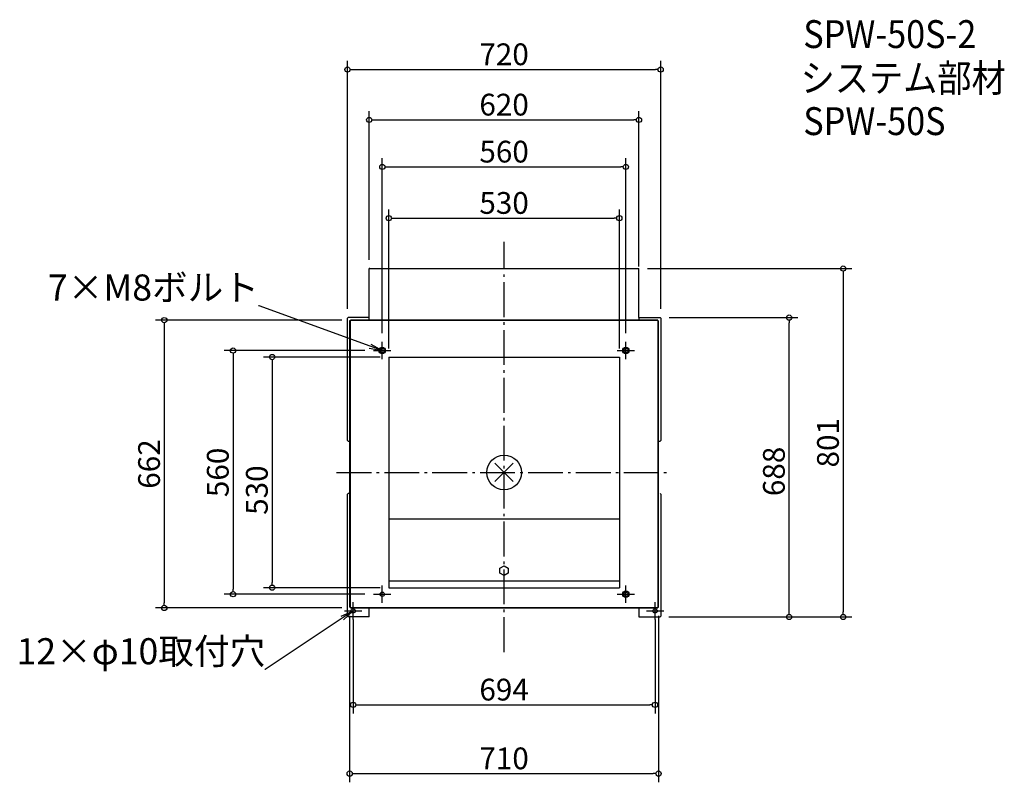
# Model space of a CAD drawing. Extents: x -1113 to 1150, y -712 to 1040.
import ezdxf
from ezdxf import colors
from ezdxf.entities.mleader import LeaderData, LeaderLine
from ezdxf.math import Vec2, Vec3

# ---------------------------------------------------------------- set-up
doc = ezdxf.new("R2010")
doc.units = 0
doc.header["$LTSCALE"] = 20
doc.header["$MEASUREMENT"] = 0
doc.header["$PDMODE"] = 3
doc.header["$PDSIZE"] = -2
doc.linetypes.add('DASHDOT', pattern=[5.5, 4, -0.6, 0.3, -0.6])
doc.layers.get('0').update_dxf_attribs({"linetype": 'CONTINUOUS'})
doc.layers.get('DEFPOINTS').update_dxf_attribs({"linetype": 'CONTINUOUS'})
for name, color, linetype in [('ARRANGE', 1, 'CONTINUOUS'), ('BASIS', 6, 'DASHDOT'), ('ETC', 61, 'CONTINUOUS'), ('FIX', 11, 'CONTINUOUS'), ('NOTE', 4, 'CONTINUOUS'), ('OUTLINE', 3, 'CONTINUOUS'), ('SIZE', 30, 'CONTINUOUS')]:
    doc.layers.add(name, color=color, linetype=linetype)
doc.styles.get("Standard").update_dxf_attribs({"font": 'SIMPLEX.shx', "width": 0.9, "height": 64, "bigfont": 'BIGFONT.shx'})
doc.dimstyles.new('STANDARD$0', dxfattribs={"dimtxt": 64, "dimasz": 12, "dimexe": 20, "dimexo": 20, "dimgap": 10, "dimtad": 1, "dimdec": 4, "dimdsep": 46, "dimtxsty": 'STANDARD', "dimblk": 'ORIGIN', "dimcen": 0, "dimaunit": 1, "dimadec": 0, "dimazin": 0, "dimtfac": 1, "dimtdec": 4, "dimtmove": 2, "dimatfit": 3, "dimfxl": 1, "dimtolj": 1, "dimtzin": 7, "dimarcsym": 0})

# ---------------------------------------------------------------- blocks, each defined once
blk = doc.blocks.new('_DOTBLANK')
at = {"color": 0, "linetype": 'ByBlock'}
blk.add_line((-0.5, 0), (-1, 0), dxfattribs=at)
blk.add_circle((0, 0), 0.5, dxfattribs=at)
blk = doc.blocks.new('*D38')
at = {"layer": 'DEFPOINTS', "color": 0, "transparency": 16777216}
for p in [(-265, 265), (-533.3, -265), (-265, -265)]:
    blk.add_point(p, dxfattribs=at)
at = {"layer": 'SIZE', "color": 0, "lineweight": -2, "transparency": 16777216}
for p, q in [((-285, 265), (-553.3, 265)), ((-533.3, 253), (-533.3, -253)), ((-285, -265), (-553.3, -265))]:
    blk.add_line(p, q, dxfattribs=at)
at = {"layer": 'SIZE', "color": 0, "lineweight": -2, "transparency": 16777216, "xscale": 12, "yscale": 12, "zscale": 12}
for p, rotation in [((-533.3, 265), 90), ((-533.3, -265), 270)]:
    blk.add_blockref('_DOTBLANK', p, dxfattribs=dict(at, rotation=rotation))
at = {"layer": 'SIZE', "color": 0, "transparency": 16777216, "insert": (-568.3, -40.8), "char_height": 64, "attachment_point": 5, "rotation": 90}
blk.add_mtext('\\A1;{\\H0.78125x;530}', dxfattribs=at)
blk = doc.blocks.new('*D46')
at = {"layer": 'DEFPOINTS', "color": 0, "transparency": 16777216}
for p in [(310, 468.5), (358.5, -332.3), (779.5, -332.3)]:
    blk.add_point(p, dxfattribs=at)
at = {"layer": 'SIZE', "color": 0, "lineweight": -2, "transparency": 16777216}
for p, q in [((330, 468.5), (799.5, 468.5)), ((779.5, 456.5), (779.5, -320.3)), ((378.5, -332.3), (799.5, -332.3))]:
    blk.add_line(p, q, dxfattribs=at)
at = {"layer": 'SIZE', "color": 0, "lineweight": -2, "transparency": 16777216, "xscale": 12, "yscale": 12, "zscale": 12}
for p, rotation in [((779.5, 468.5), 90), ((779.5, -332.3), 270)]:
    blk.add_blockref('_DOTBLANK', p, dxfattribs=dict(at, rotation=rotation))
at = {"layer": 'SIZE', "color": 0, "transparency": 16777216, "insert": (744.5, 68.1), "char_height": 64, "attachment_point": 5, "rotation": 90}
blk.add_mtext('\\A1;{\\H0.78125x;801}', dxfattribs=at)
blk = doc.blocks.new('*D44')
at = {"layer": 'DEFPOINTS', "color": 0, "transparency": 16777216}
for p in [(359.4, 355.7), (655.2, 355.7), (358.5, -332.3)]:
    blk.add_point(p, dxfattribs=at)
at = {"layer": 'SIZE', "color": 0, "lineweight": -2, "transparency": 16777216}
for p, q in [((379.4, 355.7), (675.2, 355.7)), ((655.2, -320.3), (655.2, 343.7)), ((378.5, -332.3), (675.2, -332.3))]:
    blk.add_line(p, q, dxfattribs=at)
at = {"layer": 'SIZE', "color": 0, "lineweight": -2, "transparency": 16777216, "xscale": 12, "yscale": 12, "zscale": 12}
for p, rotation in [((655.2, 355.7), 90), ((655.2, -332.3), 270)]:
    blk.add_blockref('_DOTBLANK', p, dxfattribs=dict(at, rotation=rotation))
at = {"layer": 'SIZE', "color": 0, "transparency": 16777216, "insert": (620.2, 2.2), "char_height": 64, "attachment_point": 5, "rotation": 90}
blk.add_mtext('\\A1;{\\H0.78125x;688}', dxfattribs=at)
blk = doc.blocks.new('*D48')
at = {"layer": 'DEFPOINTS', "color": 0, "transparency": 16777216}
for p in [(360, 925.8), (-360, 355.7), (360, 355.7)]:
    blk.add_point(p, dxfattribs=at)
at = {"layer": 'SIZE', "color": 0, "lineweight": -2, "transparency": 16777216}
for p, q in [((-360, 375.7), (-360, 945.8)), ((360, 375.7), (360, 945.8)), ((-348, 925.8), (348, 925.8))]:
    blk.add_line(p, q, dxfattribs=at)
at = {"layer": 'SIZE', "color": 0, "lineweight": -2, "transparency": 16777216, "xscale": 12, "yscale": 12, "zscale": 12, "rotation": 180}
blk.add_blockref('_DOTBLANK', (-360, 925.8), dxfattribs=at)
at = {"layer": 'SIZE', "color": 0, "lineweight": -2, "transparency": 16777216, "xscale": 12, "yscale": 12, "zscale": 12}
blk.add_blockref('_DOTBLANK', (360, 925.8), dxfattribs=at)
at = {"layer": 'SIZE', "color": 0, "transparency": 16777216, "insert": (0, 960.8), "char_height": 64, "attachment_point": 5}
blk.add_mtext('\\A1;{\\H0.78125x;720}', dxfattribs=at)
blk = doc.blocks.new('*D47')
at = {"layer": 'DEFPOINTS', "color": 0, "transparency": 16777216}
for p in [(310, 810.1), (-310, 468.5), (310, 453.5)]:
    blk.add_point(p, dxfattribs=at)
at = {"layer": 'SIZE', "color": 0, "lineweight": -2, "transparency": 16777216}
for p, q in [((-310, 488.5), (-310, 830.1)), ((310, 473.5), (310, 830.1)), ((-298, 810.1), (298, 810.1))]:
    blk.add_line(p, q, dxfattribs=at)
at = {"layer": 'SIZE', "color": 0, "lineweight": -2, "transparency": 16777216, "xscale": 12, "yscale": 12, "zscale": 12, "rotation": 180}
blk.add_blockref('_DOTBLANK', (-310, 810.1), dxfattribs=at)
at = {"layer": 'SIZE', "color": 0, "lineweight": -2, "transparency": 16777216, "xscale": 12, "yscale": 12, "zscale": 12}
blk.add_blockref('_DOTBLANK', (310, 810.1), dxfattribs=at)
at = {"layer": 'SIZE', "color": 0, "transparency": 16777216, "insert": (0, 845.1), "char_height": 64, "attachment_point": 5}
blk.add_mtext('\\A1;{\\H0.78125x;620}', dxfattribs=at)
blk = doc.blocks.new('*D49')
at = {"layer": 'DEFPOINTS', "color": 0, "transparency": 16777216}
for p in [(-347, -318.3), (347, -318.3), (347, -534.2)]:
    blk.add_point(p, dxfattribs=at)
at = {"layer": 'SIZE', "color": 0, "lineweight": -2, "transparency": 16777216}
for p, q in [((-347, -338.3), (-347, -554.2)), ((347, -338.3), (347, -554.2)), ((-335, -534.2), (335, -534.2))]:
    blk.add_line(p, q, dxfattribs=at)
at = {"layer": 'SIZE', "color": 0, "lineweight": -2, "transparency": 16777216, "xscale": 12, "yscale": 12, "zscale": 12, "rotation": 180}
blk.add_blockref('_DOTBLANK', (-347, -534.2), dxfattribs=at)
at = {"layer": 'SIZE', "color": 0, "lineweight": -2, "transparency": 16777216, "xscale": 12, "yscale": 12, "zscale": 12}
blk.add_blockref('_DOTBLANK', (347, -534.2), dxfattribs=at)
at = {"layer": 'SIZE', "color": 0, "transparency": 16777216, "insert": (0, -499.2), "char_height": 64, "attachment_point": 5}
blk.add_mtext('\\A1;{\\H0.78125x;694}', dxfattribs=at)
blk = doc.blocks.new('*D50')
at = {"layer": 'DEFPOINTS', "color": 0, "transparency": 16777216}
for p in [(280, 702.1), (-280, 300), (280, 300)]:
    blk.add_point(p, dxfattribs=at)
at = {"layer": 'SIZE', "color": 0, "lineweight": -2, "transparency": 16777216}
for p, q in [((-280, 320), (-280, 722.1)), ((-268, 702.1), (268, 702.1)), ((280, 320), (280, 722.1))]:
    blk.add_line(p, q, dxfattribs=at)
at = {"layer": 'SIZE', "color": 0, "lineweight": -2, "transparency": 16777216, "xscale": 12, "yscale": 12, "zscale": 12, "rotation": 180}
blk.add_blockref('_DOTBLANK', (-280, 702.1), dxfattribs=at)
at = {"layer": 'SIZE', "color": 0, "lineweight": -2, "transparency": 16777216, "xscale": 12, "yscale": 12, "zscale": 12}
blk.add_blockref('_DOTBLANK', (280, 702.1), dxfattribs=at)
at = {"layer": 'SIZE', "color": 0, "transparency": 16777216, "insert": (0, 737.1), "char_height": 64, "attachment_point": 5}
blk.add_mtext('\\A1;{\\H0.78125x;560}', dxfattribs=at)
blk = doc.blocks.new('*D51')
at = {"layer": 'DEFPOINTS', "color": 0, "transparency": 16777216}
for p in [(265, 584.2), (-265, 265), (265, 265)]:
    blk.add_point(p, dxfattribs=at)
at = {"layer": 'SIZE', "color": 0, "lineweight": -2, "transparency": 16777216}
for p, q in [((-265, 285), (-265, 604.2)), ((265, 285), (265, 604.2)), ((-253, 584.2), (253, 584.2))]:
    blk.add_line(p, q, dxfattribs=at)
at = {"layer": 'SIZE', "color": 0, "lineweight": -2, "transparency": 16777216, "xscale": 12, "yscale": 12, "zscale": 12, "rotation": 180}
blk.add_blockref('_DOTBLANK', (-265, 584.2), dxfattribs=at)
at = {"layer": 'SIZE', "color": 0, "lineweight": -2, "transparency": 16777216, "xscale": 12, "yscale": 12, "zscale": 12}
blk.add_blockref('_DOTBLANK', (265, 584.2), dxfattribs=at)
at = {"layer": 'SIZE', "color": 0, "transparency": 16777216, "insert": (0, 619.2), "char_height": 64, "attachment_point": 5}
blk.add_mtext('\\A1;{\\H0.78125x;530}', dxfattribs=at)
blk = doc.blocks.new('*D53')
at = {"layer": 'DEFPOINTS', "color": 0, "transparency": 16777216}
for p in [(-300, 280), (-623.1, -280), (-300, -280)]:
    blk.add_point(p, dxfattribs=at)
at = {"layer": 'SIZE', "color": 0, "lineweight": -2, "transparency": 16777216}
for p, q in [((-320, 280), (-643.1, 280)), ((-623.1, 268), (-623.1, -268)), ((-320, -280), (-643.1, -280))]:
    blk.add_line(p, q, dxfattribs=at)
at = {"layer": 'SIZE', "color": 0, "lineweight": -2, "transparency": 16777216, "xscale": 12, "yscale": 12, "zscale": 12}
for p, rotation in [((-623.1, 280), 90), ((-623.1, -280), 270)]:
    blk.add_blockref('_DOTBLANK', p, dxfattribs=dict(at, rotation=rotation))
at = {"layer": 'SIZE', "color": 0, "transparency": 16777216, "insert": (-658.1, 0), "char_height": 64, "attachment_point": 5, "rotation": 90}
blk.add_mtext('\\A1;{\\H0.78125x;560}', dxfattribs=at)
blk = doc.blocks.new('*D63')
at = {"layer": 'DEFPOINTS', "color": 0, "transparency": 16777216}
for p in [(-355, -309.8), (355, -309.8), (355, -692.2)]:
    blk.add_point(p, dxfattribs=at)
at = {"layer": 'SIZE', "color": 0, "linetype": 'ByBlock', "lineweight": -2, "transparency": 16777216}
for p, q in [((-355, -329.8), (-355, -712.2)), ((355, -329.8), (355, -712.2)), ((-343, -692.2), (343, -692.2))]:
    blk.add_line(p, q, dxfattribs=at)
at = {"layer": 'SIZE', "color": 0, "lineweight": -2, "transparency": 16777216, "xscale": 12, "yscale": 12, "zscale": 12, "rotation": 180}
blk.add_blockref('_DOTBLANK', (-355, -692.2), dxfattribs=at)
at = {"layer": 'SIZE', "color": 0, "lineweight": -2, "transparency": 16777216, "xscale": 12, "yscale": 12, "zscale": 12}
blk.add_blockref('_DOTBLANK', (355, -692.2), dxfattribs=at)
at = {"layer": 'SIZE', "color": 0, "transparency": 16777216, "insert": (0, -657.2), "char_height": 64, "attachment_point": 5}
blk.add_mtext('\\A1;{\\H0.78125x;710}', dxfattribs=at)
blk = doc.blocks.new('*D64')
at = {"layer": 'DEFPOINTS', "color": 0, "transparency": 16777216}
for p in [(-353.3, 350), (-781.1, -311.5), (-353.3, -311.5)]:
    blk.add_point(p, dxfattribs=at)
at = {"layer": 'SIZE', "color": 0, "linetype": 'ByBlock', "lineweight": -2, "transparency": 16777216}
for p, q in [((-373.3, 350), (-801.1, 350)), ((-781.1, 338), (-781.1, -299.5)), ((-373.3, -311.5), (-801.1, -311.5))]:
    blk.add_line(p, q, dxfattribs=at)
at = {"layer": 'SIZE', "color": 0, "lineweight": -2, "transparency": 16777216, "xscale": 12, "yscale": 12, "zscale": 12}
for p, rotation in [((-781.1, 350), 90), ((-781.1, -311.5), 270)]:
    blk.add_blockref('_DOTBLANK', p, dxfattribs=dict(at, rotation=rotation))
at = {"layer": 'SIZE', "color": 0, "transparency": 16777216, "insert": (-816.1, 19.2), "char_height": 64, "attachment_point": 5, "rotation": 90}
blk.add_mtext('\\A1;{\\H0.78125x;662}', dxfattribs=at)
blk = doc.blocks.new('_Open')
at = {"color": 0, "linetype": 'ByBlock', "lineweight": -2}
for p, q in [((-1, 0.167), (0, 0)), ((-1, -0.167), (0, 0)), ((0, 0), (-1, 0))]:
    blk.add_line(p, q, dxfattribs=at)

msp = doc.modelspace()

# ---------------------------------------------------------------- linework, layer by layer
at = {"layer": 'ARRANGE', "color": 1}
for p, q in [((-21.07705, -21.07705), (21.07705, 21.07705)), ((-21.07705, 21.07705), (21.07705, -21.07705))]:
    msp.add_line(p, q, dxfattribs=at)
at = {"layer": 'ARRANGE'}
msp.add_circle((0.09152, -0.27754), 40, dxfattribs=at)
at = {"layer": 'BASIS'}
for p, q in [((0, -412.91825), (0, 529.91281)), ((-385, 0), (385, 0))]:
    msp.add_line(p, q, dxfattribs=at)
at = {"layer": 'FIX'}
for centre, radius in [((-280, 280), 7.5), ((-280, 280), 5), ((-280, 280), 4.9), ((280, 280), 7.5), ((280, 280), 5), ((280, 280), 4.9), ((-280, -280), 5), ((-280, -280), 4.9), ((280, -280), 7.5), ((280, -280), 5), ((280, -280), 4.9), ((-347, -318.25), 5), ((347, -318.25), 5)]:
    msp.add_circle(centre, radius, dxfattribs=at)
at = {"layer": 'NOTE', "color": 4, "linetype": 'Continuous'}
for p, q in [((-280, 260), (-280, 300)), ((280, 260), (280, 300)), ((-300, 280), (-260, 280)), ((260, 280), (300, 280)), ((-280, -300), (-280, -260)), ((280, -300), (280, -260)), ((-300, -280), (-260, -280)), ((260, -280), (300, -280)), ((-347, -338.25), (-347, -298.25)), ((347, -338.25), (347, -298.25)), ((-367, -318.25), (-327, -318.25)), ((327, -318.25), (367, -318.25))]:
    msp.add_line(p, q, dxfattribs=at)
at = {"layer": 'OUTLINE'}
for p, q in [((-310, 355.75), (-310, 468.5)), ((-308.5, 468.5), (-310, 468.5)), ((-308.5, 468.5), (308.5, 468.5)), ((308.5, 468.5), (310, 468.5)), ((310, 355.75), (310, 468.5)), ((-358.5, 355.75), (-360, 354.25)), ((-310, 355.75), (-358.5, 355.75)), ((-310, 350), (-310, 355.75)), ((310, 355.75), (358.5, 355.75)), ((310, 355.75), (310, 350)), ((360, 354.25002), (358.5, 355.75)), ((360, 354.25002), (360, 73.25)), ((-265, 265), (-265, -265)), ((265, 265), (265, -265)), ((355, 71.75), (358.5, 71.75)), ((358.5, 71.75), (360, 73.25)), ((-358.5, -48.25), (-360, -49.75)), ((-360, -330.75002), (-360, -49.75)), ((-355, -48.25), (-358.5, -48.25)), ((360, -49.75), (358.5, -48.25)), ((360, -49.75), (360, -330.75)), ((-265, -106.49972), (265, -106.49972)), ((-9.5, -220.2949), (0, -214.81007)), ((-9.5, -231.26455), (-9.5, -220.2949)), ((0, -214.81007), (9.5, -220.2949)), ((9.5, -220.2949), (9.5, -231.26455)), ((0, -236.74938), (-9.5, -231.26455)), ((9.5, -231.26455), (0, -236.74938)), ((-265, -249.35628), (265, -249.35628)), ((-265, -265), (265, -265)), ((-310, -332.25), (-310, -311.5)), ((310, -311.5), (310, -332.25)), ((-360, -330.75002), (-358.5, -332.25)), ((-310, -332.25), (-358.5, -332.25)), ((310, -332.25), (358.5, -332.25)), ((358.5, -332.25), (360, -330.75))]:
    msp.add_line(p, q, dxfattribs=at)
at = {"layer": 'OUTLINE', "color": 3}
for p, q in [((-360, 73.25), (-360, 354.25)), ((-355, 348.29289), (-355, -309.79289)), ((-354, 348.29289), (-355, 348.29289)), ((-354, 348.29289), (-354, -309.79289)), ((-353, 348), (-354, 348)), ((353.29289, 350), (-353.29289, 350)), ((-353.29289, 349), (-353.29289, 350)), ((353.29289, 349), (-353.29289, 349)), ((-353, 348), (-353, 349)), ((353, 348), (353, 349)), ((353, 348), (354, 348)), ((353.29289, 349), (353.29289, 350)), ((354, -309.79289), (354, 348.29289)), ((354, 348.29289), (355, 348.29289)), ((355, -309.79289), (355, 348.29289)), ((-265, 265), (265, 265)), ((265, 265), (265, -265)), ((-360, 73.25), (-358.5, 71.75)), ((-358.5, 71.75), (-355, 71.75)), ((-354, -309.79289), (-355, -309.79289)), ((-353, -309.5), (-354, -309.5)), ((-353.29289, -310.5), (353.29289, -310.5)), ((-353.29289, -310.5), (-353.29289, -311.5)), ((-353.29289, -311.5), (353.29289, -311.5)), ((-353, -309.5), (-353, -310.5)), ((353, -309.5), (354, -309.5)), ((353, -309.5), (353, -310.5)), ((353.29289, -310.5), (353.29289, -311.5)), ((354, -309.79289), (355, -309.79289))]:
    msp.add_line(p, q, dxfattribs=at)

# ---------------------------------------------------------------- texts
at = {"layer": 'ETC', "width": 0.9}
for s, p in [('SPW-50S-2', (687.78042, 975.15736)), ('システム部材', (681.57242, 874.27404)), ('SPW-50S', (687.78042, 775.15736))]:
    msp.add_text(s, height=64, dxfattribs=at).set_placement(p)

# ---------------------------------------------------------------- dimensions: what is measured, and where the dimension line sits
at = {"layer": 'SIZE'}
for base, p1, p2, picture, middle in [((360, 925.83994), (-360, 355.75), (360, 355.75), '*D48', (0, 925.83994)), ((310, 810.13208), (-310, 468.5), (310, 453.5), '*D47', (0, 810.13208)), ((280, 702.0536), (-280, 300), (280, 300), '*D50', (0, 702.0536))]:
    dim = msp.add_linear_dim(base=base, p1=p1, p2=p2, text='{\\H0.78125x;<>}', dimstyle='STANDARD$0', override={"dimtxt": 50, "dimblk1": 'DOTBLANK', "dimblk2": 'DOTBLANK', "dimsah": 1, "dimtmove": 0}, dxfattribs=at)
    dim.commit()
    dim.dimension.update_dxf_attribs({"geometry": picture, "text_midpoint": middle, "dimtype": 160})
for base, p1, p2, override, picture, middle in [((265, 584.19793), (-265, 265), (265, 265), {"dimblk1": 'DOTBLANK', "dimblk2": 'DOTBLANK', "dimsah": 1, "dimtmove": 0}, '*D51', (0, 619.19793)), ((355, -692.19836), (-355, -309.79289), (355, -309.79289), {"dimblk1": 'DOTBLANK', "dimblk2": 'DOTBLANK', "dimsah": 1, "dimtmove": 0, "dimarcsym": 1}, '*D63', (0, -657.19836)), ((347, -534.2338), (-347, -318.25), (347, -318.25), {"dimtxt": 50, "dimblk1": 'DOTBLANK', "dimblk2": 'DOTBLANK', "dimsah": 1, "dimtmove": 0}, '*D49', (0, -499.2338))]:
    dim = msp.add_linear_dim(base=base, p1=p1, p2=p2, text='{\\H0.78125x;<>}', dimstyle='STANDARD$0', override=override, dxfattribs=at)
    dim.commit()
    dim.dimension.update_dxf_attribs({"geometry": picture, "text_midpoint": middle})
for base, p1, p2, text, override, picture, middle in [((779.54056, -332.25), (310, 468.5), (358.5, -332.25), '{\\H0.78125x;801}', {"dimtxt": 50, "dimblk1": 'DOTBLANK', "dimblk2": 'DOTBLANK', "dimsah": 1, "dimtmove": 0}, '*D46', (744.54056, 68.125)), ((-781.0644794335, -311.5), (-353.2928932188, 350), (-353.2928932188, -311.5), '{\\H0.78125x;<>}', {"dimdec": 0, "dimblk1": 'DOTBLANK', "dimblk2": 'DOTBLANK', "dimsah": 1, "dimtmove": 0, "dimarcsym": 1}, '*D64', (-816.0644794335, 19.25))]:
    dim = msp.add_linear_dim(base=base, p1=p1, p2=p2, angle=90, text=text, dimstyle='STANDARD$0', override=override, dxfattribs=at)
    dim.commit()
    dim.dimension.update_dxf_attribs({"geometry": picture, "text_midpoint": middle})
for base, p1, p2, picture, middle in [((655.15924, 355.75), (358.5, -332.25), (359.36521, 355.75), '*D44', (655.15924, 2.23481)), ((-623.12435, -280), (-300, 280), (-300, -280), '*D53', (-623.12435, 0)), ((-533.30459, -265), (-265, 265), (-265, -265), '*D38', (-533.30459, -40.82211))]:
    dim = msp.add_linear_dim(base=base, p1=p1, p2=p2, angle=90, text='{\\H0.78125x;<>}', dimstyle='STANDARD$0', override={"dimblk1": 'DOTBLANK', "dimblk2": 'DOTBLANK', "dimsah": 1, "dimtmove": 0}, dxfattribs=at)
    dim.commit()
    dim.dimension.update_dxf_attribs({"geometry": picture, "text_midpoint": middle, "dimtype": 160})

# ---------------------------------------------------------------- leaders
at = {"layer": 'SIZE', "color": 4}
ml = msp.add_multileader_mtext('Standard', dxfattribs=at)
ml.set_content('7×M8ボルト', color=4, style='STANDARD')
ml.set_leader_properties()
ml.set_arrow_properties(name='OPEN')
ml.build(insert=Vec2(0, 0))
ml.multileader.update_dxf_attribs({"text_right_attachment_type": 6, "dogleg_length": 0.36, "arrow_head_size": 30})
ctx = ml.context
ctx.base_point, ctx.char_height, ctx.arrow_head_size, ctx.landing_gap_size, ctx.plane_origin = Vec3(-962.36243, 424.92799), 60, 30, 0.09, Vec3(-470.11856, 323.22003)
ctx.right_attachment, ctx.text_align_type = 6, 2
notes = []
notes.append((ctx, [(0, (1, 1, 0), (-563.251, 382.92799), (-1, 0), 0.36, [(0, [(-280, 280)], 0, [])])]))
ctx.mtext.insert, ctx.mtext.width, ctx.mtext.alignment = Vec3(-563.701, 454.92799), 1, 3
ml = msp.add_multileader_mtext('Standard', dxfattribs=at)
ml.set_content('12×φ10取付穴', color=4, style='STANDARD')
ml.set_leader_properties()
ml.set_arrow_properties(name='OPEN')
ml.build(insert=Vec2(0, 0))
ml.multileader.update_dxf_attribs({"text_right_attachment_type": 6, "dogleg_length": 0.36, "arrow_head_size": 30})
ctx = ml.context
ctx.base_point, ctx.char_height, ctx.arrow_head_size, ctx.landing_gap_size, ctx.plane_origin = Vec3(-1044.16484, -411.02735), 60, 30, 0.09, Vec3(-460.68205, -231.82974)
ctx.right_attachment, ctx.text_align_type = 6, 2
notes.append((ctx, [(0, (1, 1, 0), (-548.88198, -453.02735), (-1, 0), 0.36, [(0, [(-347, -318.25)], 0, [])])]))
ctx.mtext.insert, ctx.mtext.width, ctx.mtext.alignment = Vec3(-549.33198, -381.02735), 1, 3
for ctx, leaders in notes:
    for number, flags, end, landing, length, lines in leaders:
        leader = LeaderData()
        leader.index, (leader.has_last_leader_line, leader.has_dogleg_vector, leader.attachment_direction) = number, flags
        leader.last_leader_point, leader.dogleg_vector, leader.dogleg_length = Vec3(end), Vec3(landing), length
        for number, points, colour, breaks in lines:
            line = LeaderLine()
            line.index, line.vertices, line.color, line.breaks = number, Vec3.list(points), colors.encode_raw_color(colour), breaks
            leader.lines.append(line)
        ctx.leaders.append(leader)

doc.saveas('drawing.dxf')
